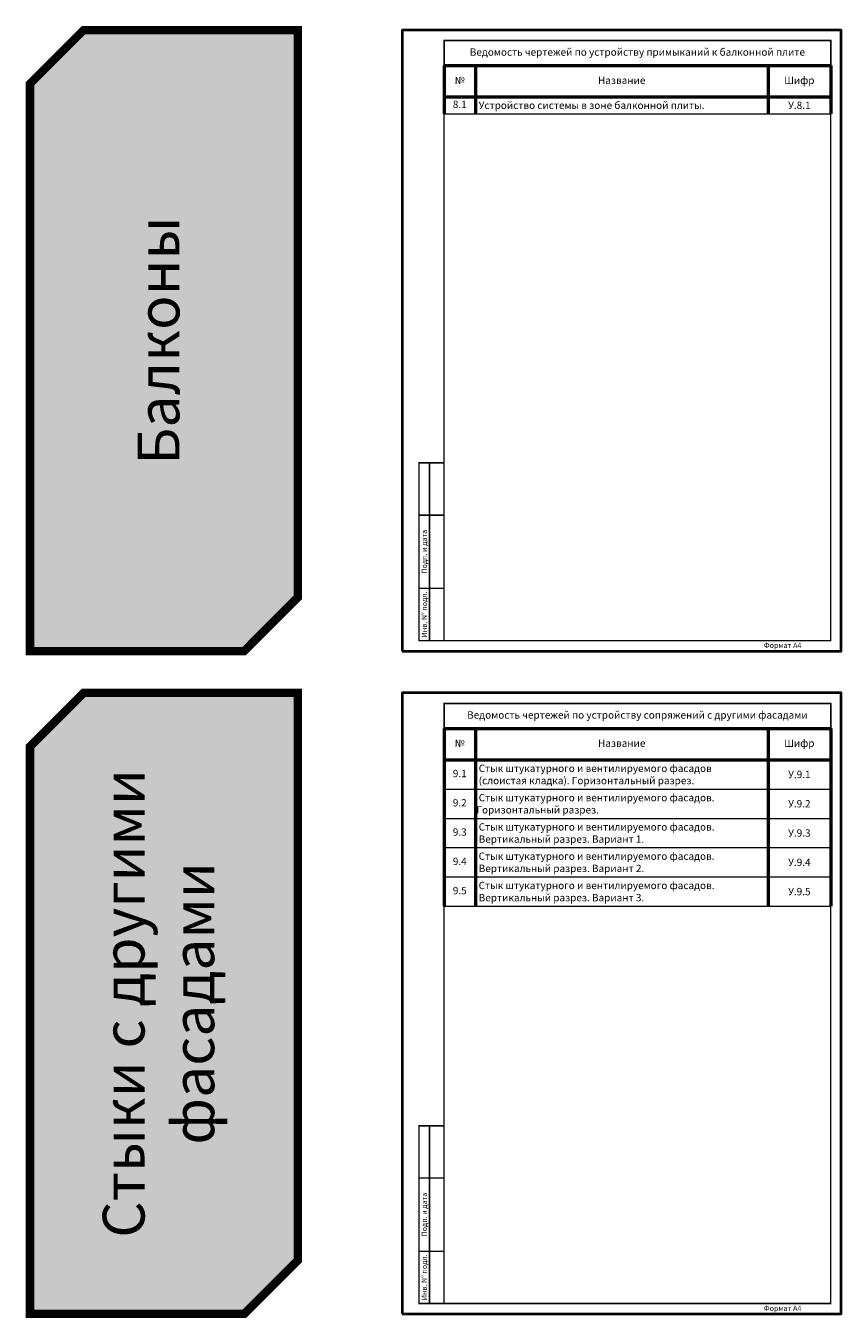
# Model space of a CAD drawing. Units: millimetres. Extents: x 435 to 39858, y -28550 to 2974.
# Drawn here: x 757 to 4658, y -28550 to -22370 of the extents above; entities that cross this region are included whole.
import ezdxf
from ezdxf.enums import TextEntityAlignment as Align

# ---------------------------------------------------------------- set-up
doc = ezdxf.new("R2010")
doc.units = ezdxf.units.MM
doc.layers.get('0').update_dxf_attribs({"lineweight": 30})
doc.layers.get('DEFPOINTS').update_dxf_attribs({"color": 251, "lineweight": 0})
doc.layers.add('TN-АННОТАЦИИ', color=7, linetype='Continuous', lineweight=20, true_color=0x000000)
doc.layers.add('TN-ТАБЛИЦЫ', color=7, linetype='Continuous', lineweight=40, true_color=0x000000)
doc.styles.add('TN-Текст', font='isocpeur.ttf')
doc.styles.add('TN-Текст-Аннотативный', font='isocpeur.ttf')

# ---------------------------------------------------------------- blocks, each defined once
blk = doc.blocks.new('*U13')
blk.add_lwpolyline([(0, 0), (210, 0), (210, 297), (0, 297)], close=True)
at = {"const_width": 0.7}
for points in [[(20, 5), (205, 5), (205, 292), (20, 292)], [(8, 5), (20, 5), (20, 90), (8, 90)]]:
    blk.add_lwpolyline(points, close=True, dxfattribs=at)
for points in [[(13, 5), (13, 90)], [(20, 65), (8, 65)], [(20, 30), (8, 30)]]:
    blk.add_lwpolyline(points, dxfattribs=at)
at = {"color": 0, "style": 'TN-Текст'}
for s, p in [('Подп. и дата', (10.5, 47.5)), ('Инв. N%%D подл.', (10.5, 17.5))]:
    blk.add_text(s, height=2.5, rotation=90, dxfattribs=at).set_placement(p, align=Align.MIDDLE_CENTER)
blk.add_text('Формат', height=2.5, dxfattribs=at).set_placement((173, 1.5))
at = {"color": 0, "style": 'TN-Текст', "flags": 8}
blk.add_attdef('ФОРМАТ', (187, 1.5), '', height=2.5, dxfattribs=at)
blk = doc.blocks.new('*T229')
at = {"layer": 'DEFPOINTS', "color": 8, "linetype": 'ByBlock', "lineweight": 0, "transparency": 16777216}
for p, q in [((0, 0), (1850, 0)), ((0, 0), (0, -120)), ((1850, 0), (1850, -120))]:
    blk.add_line(p, q, dxfattribs=at)
at = {"layer": 'TN-ТАБЛИЦЫ', "color": 0, "linetype": 'Continuous', "lineweight": 50, "transparency": 16777216}
for p, q in [((0, -120), (1850, -120)), ((0, -120), (0, -270)), ((150, -120), (150, -270)), ((1550, -120), (1550, -270)), ((1850, -120), (1850, -270)), ((0, -270), (1850, -270))]:
    blk.add_line(p, q, dxfattribs=at)
at = {"layer": 'TN-ТАБЛИЦЫ', "color": 0, "linetype": 'ByBlock', "lineweight": 50, "transparency": 16777216}
for p, q in [((0, -270), (0, -970)), ((150, -270), (150, -970)), ((1550, -270), (1550, -970)), ((1850, -270), (1850, -970))]:
    blk.add_line(p, q, dxfattribs=at)
at = {"layer": 'TN-ТАБЛИЦЫ', "color": 0, "linetype": 'ByBlock', "lineweight": 20, "transparency": 16777216}
for p, q in [((0, -410), (1850, -410)), ((0, -550), (1850, -550)), ((0, -690), (1850, -690)), ((0, -830), (1850, -830)), ((0, -970), (1850, -970))]:
    blk.add_line(p, q, dxfattribs=at)
at = {"layer": 'TN-ТАБЛИЦЫ', "color": 7, "transparency": 16777216, "char_height": 35, "style": 'TN-Текст'}
for s, insert, width, attachment_point in [('Ведомость чертежей по устройству сопряжений с другими фасадами', (925, -60), 1820, 5), ('№', (75, -195), 140, 5), ('Название', (850, -195), 1390, 5), ('Шифр', (1700, -195), 290, 5), ('{\\C0; Стык штукатурного и вентилируемого фасадов\\P (слоистая кладка). Горизонтальный разрез.}', (155, -340), 1390, 4), ('9.1', (75, -340), 140, 5), ('{\\C1;У.9.1}', (1700, -340), 290, 5), (' {\\C0;Стык штукатурного и вентилируемого фасадов.    Горизонтальный разрез.}', (155, -480), 1390, 4), ('9.2', (75, -480), 140, 5), ('{\\C1;У.9.2}', (1700, -480), 290, 5), ('9.3', (75, -620), 140, 5), (' {\\C0;Стык штукатурного и вентилируемого фасадов.\\P Вертикальный разрез. Вариант 1.}', (155, -620), 1390, 4), ('{\\C1;У.9.3}', (1700, -620), 290, 5), ('9.4', (75, -760), 140, 5), (' {\\C0;Стык штукатурного и вентилируемого фасадов.\\P Вертикальный разрез. Вариант 2.}', (155, -760), 1390, 4), ('{\\C1;У.9.4}', (1700, -760), 290, 5), (' {\\C0;Стык штукатурного и вентилируемого фасадов.\\P Вертикальный разрез. Вариант 3.}', (155, -900), 1390, 4), ('9.5', (75, -900), 140, 5), ('{\\C1;У.9.5}', (1700, -900), 290, 5)]:
    blk.add_mtext(s, dxfattribs=dict(at, insert=insert, width=width, attachment_point=attachment_point))
blk = doc.blocks.new('*T230')
at = {"layer": 'DEFPOINTS', "color": 8, "linetype": 'ByBlock', "lineweight": 0, "transparency": 16777216}
for p, q in [((0, 0), (1850, 0)), ((0, 0), (0, -120)), ((1850, 0), (1850, -120))]:
    blk.add_line(p, q, dxfattribs=at)
at = {"layer": 'TN-ТАБЛИЦЫ', "color": 0, "linetype": 'Continuous', "lineweight": 50, "transparency": 16777216}
for p, q in [((0, -120), (1850, -120)), ((0, -120), (0, -270)), ((150, -120), (150, -270)), ((1550, -120), (1550, -270)), ((1850, -120), (1850, -270)), ((0, -270), (1850, -270))]:
    blk.add_line(p, q, dxfattribs=at)
at = {"layer": 'TN-ТАБЛИЦЫ', "color": 0, "linetype": 'ByBlock', "lineweight": 50, "transparency": 16777216}
for p, q in [((0, -270), (0, -350)), ((150, -270), (150, -350)), ((1550, -270), (1550, -350)), ((1850, -270), (1850, -350))]:
    blk.add_line(p, q, dxfattribs=at)
at = {"layer": 'TN-ТАБЛИЦЫ', "color": 0, "linetype": 'ByBlock', "lineweight": 20, "transparency": 16777216}
blk.add_line((0, -350), (1850, -350), dxfattribs=at)
at = {"layer": 'TN-ТАБЛИЦЫ', "color": 7, "transparency": 16777216, "char_height": 35, "style": 'TN-Текст'}
for s, insert, width, attachment_point in [('Ведомость чертежей по устройству примыканий к балконной плите', (925, -60), 1820, 5), ('№', (75, -195), 140, 5), ('Название', (850, -195), 1390, 5), ('Шифр', (1700, -195), 290, 5), ('8.1', (75, -310), 140, 5), (' {\\C0;Устройство системы в зоне балконной плиты.}', (155, -310), 1390, 4), ('{\\C1;У.8.1}', (1700, -310), 290, 5)]:
    blk.add_mtext(s, dxfattribs=dict(at, insert=insert, width=width, attachment_point=attachment_point))

msp = doc.modelspace()

# ---------------------------------------------------------------- hatches: boundary and pattern name
at = {"transparency": 33554687}
h = msp.add_hatch(color=1, dxfattribs=at)
h.dxf.hatch_style = 1
h.paths.add_polyline_path([(776.6, -25360), (1801.3, -25360), (2057.9, -25103.4), (2057.9, -22390), (1033.3, -22390), (776.6, -22646.6)])
h = msp.add_hatch(color=1, dxfattribs=at)
h.dxf.hatch_style = 1
h.paths.add_polyline_path([(776.6, -28530), (1801.3, -28530), (2057.9, -28273.4), (2057.9, -25560), (1033.3, -25560), (776.6, -25816.6)])

# ---------------------------------------------------------------- linework, layer by layer
at = {"color": 1, "const_width": 40}
for points in [[(776.6, -25360), (1801.3, -25360), (2057.9, -25103.4), (2057.9, -22390), (1033.3, -22390), (776.6, -22646.6)], [(776.6, -28530), (1801.3, -28530), (2057.9, -28273.4), (2057.9, -25560), (1033.3, -25560), (776.6, -25816.6)]]:
    msp.add_lwpolyline(points, close=True, dxfattribs=at)

# ---------------------------------------------------------------- block references
for name, p in [('*T230', (2757.9, -22440)), ('*T229', (2757.9, -25610))]:
    msp.add_blockref(name, p)
at = {"layer": 'TN-ТАБЛИЦЫ', "color": 7}
ref = msp.add_blockref('*U13', (2557.9, -25360), dxfattribs=dict(at, xscale=10, yscale=10, zscale=10))
ref.add_attrib('ФОРМАТ', 'А4', (4427.9, -25345), dxfattribs={"layer": '0', "color": 0, "height": 25, "style": 'TN-Текст'})
ref = msp.add_blockref('*U13', (2557.9, -28530), dxfattribs=dict(at, xscale=10, yscale=10, zscale=10))
ref.add_attrib('ФОРМАТ', 'А4', (4427.9, -28515), dxfattribs={"layer": '0', "color": 0, "height": 25, "style": 'TN-Текст'})

# ---------------------------------------------------------------- texts
at = {"layer": 'TN-АННОТАЦИИ', "color": 7, "true_color": 0xffffff, "char_height": 200, "width": 2970, "attachment_point": 5, "rotation": 90, "style": 'TN-Текст-Аннотативный'}
for s, insert in [('Балконы', (1417.3, -23875)), ('Стыки с другими фасадами', (1417.3, -27045))]:
    msp.add_mtext(s, dxfattribs=dict(at, insert=insert))

doc.saveas('drawing.dxf')
